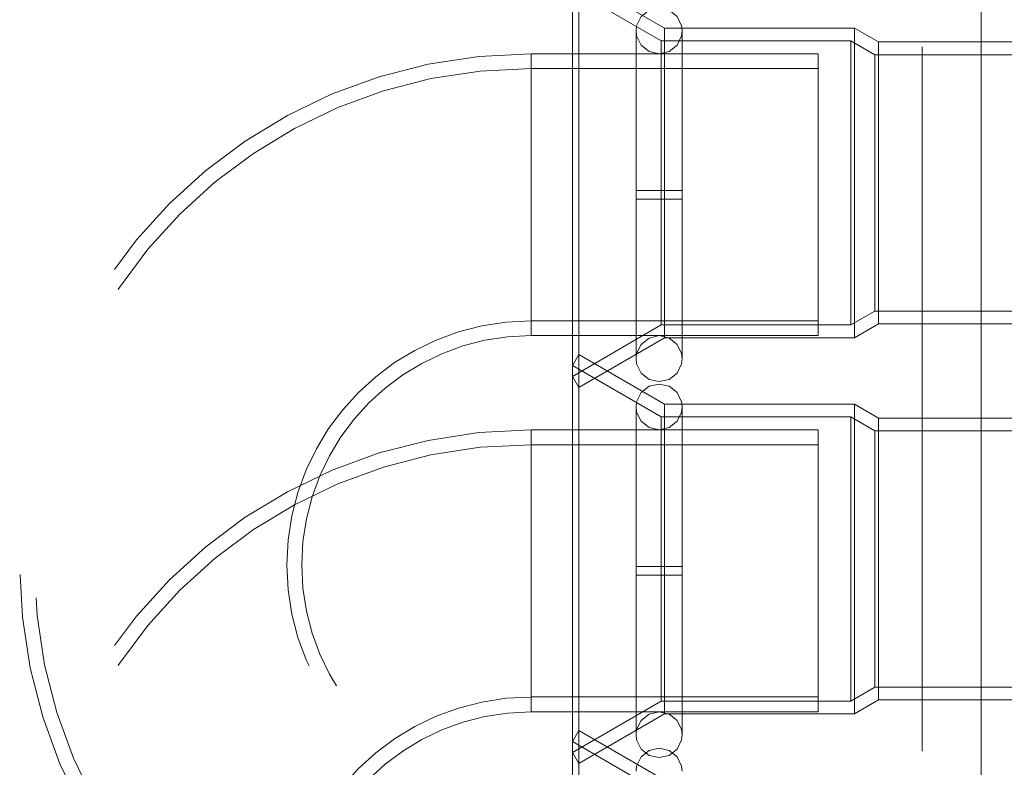
# Model space of a CAD drawing. Units: inches. Extents: x 16 to 254, y 6 to 229.
# Drawn here: x 77 to 81, y 168 to 171 of the extents above; entities that cross this region are included whole.
import ezdxf

# ---------------------------------------------------------------- set-up
doc = ezdxf.new("R2010")
doc.units = ezdxf.units.IN
doc.header["$MEASUREMENT"] = 0
for name, pattern in [('AI-Linetype-12095', [2.57175, 1.54305, -1.0287]), ('AI-Linetype-12096', [2.57175, 1.54305, -1.0287]), ('AI-Linetype-12097', [2.57175, 1.54305, -1.0287]), ('AI-Linetype-12098', [2.57175, 1.54305, -1.0287]), ('AI-Linetype-12100', [2.57175, 1.54305, -1.0287]), ('AI-Linetype-12101', [2.57175, 1.54305, -1.0287]), ('AI-Linetype-12102', [2.57175, 1.54305, -1.0287]), ('AI-Linetype-12126', [2.57175, 1.54305, -1.0287]), ('AI-Linetype-12127', [2.57175, 1.54305, -1.0287]), ('AI-Linetype-12128', [2.57175, 1.54305, -1.0287]), ('AI-Linetype-12129', [2.57175, 1.54305, -1.0287]), ('AI-Linetype-12130', [2.57175, 1.54305, -1.0287]), ('AI-Linetype-12131', [2.57175, 1.54305, -1.0287]), ('AI-Linetype-12132', [2.57175, 1.54305, -1.0287]), ('AI-Linetype-12142', [2.57175, 1.54305, -1.0287]), ('AI-Linetype-12143', [2.57175, 1.54305, -1.0287]), ('AI-Linetype-12147', [2.57175, 1.54305, -1.0287]), ('AI-Linetype-12166', [2.57175, 1.54305, -1.0287]), ('AI-Linetype-12233', [2.57175, 1.54305, -1.0287]), ('AI-Linetype-12235', [2.57175, 1.54305, -1.0287]), ('AI-Linetype-12242', [2.57175, 1.54305, -1.0287]), ('AI-Linetype-1341', [2.57175, 1.54305, -1.0287]), ('AI-Linetype-13730', [2.57175, 1.54305, -1.0287]), ('AI-Linetype-13972', [2.57175, 1.54305, -1.0287]), ('AI-Linetype-1482', [2.57175, 1.54305, -1.0287]), ('AI-Linetype-1512', [2.57175, 1.54305, -1.0287]), ('AI-Linetype-1539', [2.57175, 1.54305, -1.0287]), ('AI-Linetype-1570', [2.57175, 1.54305, -1.0287]), ('AI-Linetype-1601', [2.57175, 1.54305, -1.0287]), ('AI-Linetype-1641', [2.57175, 1.54305, -1.0287]), ('AI-Linetype-1671', [2.57175, 1.54305, -1.0287]), ('AI-Linetype-1701', [2.57175, 1.54305, -1.0287]), ('AI-Linetype-1791', [2.57175, 1.54305, -1.0287]), ('AI-Linetype-1868', [2.57175, 1.54305, -1.0287]), ('AI-Linetype-1916', [2.57175, 1.54305, -1.0287]), ('AI-Linetype-2378', [2.57175, 1.54305, -1.0287]), ('AI-Linetype-2408', [2.57175, 1.54305, -1.0287]), ('AI-Linetype-2918', [2.57175, 1.54305, -1.0287]), ('AI-Linetype-2948', [2.57175, 1.54305, -1.0287]), ('AI-Linetype-3016', [2.57175, 1.54305, -1.0287]), ('AI-Linetype-3032', [2.57175, 1.54305, -1.0287]), ('AI-Linetype-3138', [2.57175, 1.54305, -1.0287]), ('AI-Linetype-3178', [2.57175, 1.54305, -1.0287]), ('AI-Linetype-3208', [2.57175, 1.54305, -1.0287]), ('AI-Linetype-3238', [2.57175, 1.54305, -1.0287]), ('AI-Linetype-3521', [2.57175, 1.54305, -1.0287]), ('AI-Linetype-3551', [2.57175, 1.54305, -1.0287]), ('AI-Linetype-3572', [2.57175, 1.54305, -1.0287]), ('AI-Linetype-3603', [2.57175, 1.54305, -1.0287]), ('AI-Linetype-3625', [2.57175, 1.54305, -1.0287]), ('AI-Linetype-3664', [2.57175, 1.54305, -1.0287]), ('AI-Linetype-3677', [2.57175, 1.54305, -1.0287]), ('AI-Linetype-3715', [2.57175, 1.54305, -1.0287]), ('AI-Linetype-3727', [2.57175, 1.54305, -1.0287]), ('AI-Linetype-3765', [2.57175, 1.54305, -1.0287]), ('AI-Linetype-3777', [2.57175, 1.54305, -1.0287]), ('AI-Linetype-3810', [2.57175, 1.54305, -1.0287]), ('AI-Linetype-3875', [2.57175, 1.54305, -1.0287]), ('AI-Linetype-3887', [2.57175, 1.54305, -1.0287]), ('AI-Linetype-3925', [2.57175, 1.54305, -1.0287]), ('AI-Linetype-3937', [2.57175, 1.54305, -1.0287]), ('AI-Linetype-4193', [2.57175, 1.54305, -1.0287]), ('AI-Linetype-4301', [2.57175, 1.54305, -1.0287]), ('AI-Linetype-4302', [2.57175, 1.54305, -1.0287]), ('AI-Linetype-4304', [2.57175, 1.54305, -1.0287]), ('AI-Linetype-4305', [2.57175, 1.54305, -1.0287]), ('AI-Linetype-4308', [2.57175, 1.54305, -1.0287]), ('AI-Linetype-4309', [2.57175, 1.54305, -1.0287]), ('AI-Linetype-4312', [2.57175, 1.54305, -1.0287]), ('AI-Linetype-4313', [2.57175, 1.54305, -1.0287]), ('AI-Linetype-4374', [2.57175, 1.54305, -1.0287]), ('AI-Linetype-4375', [2.57175, 1.54305, -1.0287]), ('AI-Linetype-4376', [2.57175, 1.54305, -1.0287]), ('AI-Linetype-4377', [2.57175, 1.54305, -1.0287]), ('AI-Linetype-5036', [2.57175, 1.54305, -1.0287]), ('AI-Linetype-5037', [2.57175, 1.54305, -1.0287]), ('AI-Linetype-5039', [2.57175, 1.54305, -1.0287]), ('AI-Linetype-5040', [2.57175, 1.54305, -1.0287]), ('AI-Linetype-5043', [2.57175, 1.54305, -1.0287]), ('AI-Linetype-5044', [2.57175, 1.54305, -1.0287]), ('AI-Linetype-5075', [2.57175, 1.54305, -1.0287]), ('AI-Linetype-5076', [2.57175, 1.54305, -1.0287]), ('AI-Linetype-5175', [2.57175, 1.54305, -1.0287]), ('AI-Linetype-5176', [2.57175, 1.54305, -1.0287]), ('AI-Linetype-5177', [2.57175, 1.54305, -1.0287]), ('AI-Linetype-5178', [2.57175, 1.54305, -1.0287]), ('AI-Linetype-5218', [2.57175, 1.54305, -1.0287]), ('AI-Linetype-5219', [2.57175, 1.54305, -1.0287]), ('AI-Linetype-5220', [2.57175, 1.54305, -1.0287]), ('AI-Linetype-5221', [2.57175, 1.54305, -1.0287]), ('AI-Linetype-5240', [2.57175, 1.54305, -1.0287]), ('AI-Linetype-5241', [2.57175, 1.54305, -1.0287]), ('AI-Linetype-5242', [2.57175, 1.54305, -1.0287]), ('AI-Linetype-5271', [2.57175, 1.54305, -1.0287]), ('AI-Linetype-5272', [2.57175, 1.54305, -1.0287]), ('AI-Linetype-5273', [2.57175, 1.54305, -1.0287]), ('AI-Linetype-5274', [2.57175, 1.54305, -1.0287]), ('AI-Linetype-597', [2.57175, 1.54305, -1.0287]), ('AI-Linetype-627', [2.57175, 1.54305, -1.0287]), ('AI-Linetype-6274', [2.57175, 1.54305, -1.0287]), ('AI-Linetype-6275', [2.57175, 1.54305, -1.0287]), ('AI-Linetype-6276', [2.57175, 1.54305, -1.0287]), ('AI-Linetype-6277', [2.57175, 1.54305, -1.0287]), ('AI-Linetype-6278', [2.57175, 1.54305, -1.0287]), ('AI-Linetype-6371', [2.57175, 1.54305, -1.0287]), ('AI-Linetype-6372', [2.57175, 1.54305, -1.0287]), ('AI-Linetype-6373', [2.57175, 1.54305, -1.0287]), ('AI-Linetype-6384', [2.57175, 1.54305, -1.0287]), ('AI-Linetype-6386', [2.57175, 1.54305, -1.0287]), ('AI-Linetype-6387', [2.57175, 1.54305, -1.0287]), ('AI-Linetype-6388', [2.57175, 1.54305, -1.0287]), ('AI-Linetype-6389', [2.57175, 1.54305, -1.0287]), ('AI-Linetype-6390', [2.57175, 1.54305, -1.0287]), ('AI-Linetype-6496', [2.57175, 1.54305, -1.0287]), ('AI-Linetype-6528', [2.57175, 1.54305, -1.0287]), ('AI-Linetype-6789', [2.57175, 1.54305, -1.0287]), ('AI-Linetype-6814', [2.57175, 1.54305, -1.0287]), ('AI-Linetype-687', [2.57175, 1.54305, -1.0287]), ('AI-Linetype-6890', [2.57175, 1.54305, -1.0287]), ('AI-Linetype-6915', [2.57175, 1.54305, -1.0287]), ('AI-Linetype-6991', [2.57175, 1.54305, -1.0287]), ('AI-Linetype-7016', [2.57175, 1.54305, -1.0287]), ('AI-Linetype-7092', [2.57175, 1.54305, -1.0287]), ('AI-Linetype-7117', [2.57175, 1.54305, -1.0287]), ('AI-Linetype-7509', [2.57175, 1.54305, -1.0287]), ('AI-Linetype-7589', [2.57175, 1.54305, -1.0287]), ('AI-Linetype-760', [2.57175, 1.54305, -1.0287]), ('AI-Linetype-826', [2.57175, 1.54305, -1.0287]), ('AI-Linetype-856', [2.57175, 1.54305, -1.0287]), ('AI-Linetype-8962', [2.57175, 1.54305, -1.0287]), ('AI-Linetype-8963', [2.57175, 1.54305, -1.0287]), ('AI-Linetype-8966', [2.57175, 1.54305, -1.0287]), ('AI-Linetype-8967', [2.57175, 1.54305, -1.0287]), ('AI-Linetype-8968', [2.57175, 1.54305, -1.0287]), ('AI-Linetype-8981', [2.57175, 1.54305, -1.0287]), ('AI-Linetype-8982', [2.57175, 1.54305, -1.0287]), ('AI-Linetype-8993', [2.57175, 1.54305, -1.0287]), ('AI-Linetype-8994', [2.57175, 1.54305, -1.0287]), ('AI-Linetype-8995', [2.57175, 1.54305, -1.0287]), ('AI-Linetype-8996', [2.57175, 1.54305, -1.0287]), ('AI-Linetype-8997', [2.57175, 1.54305, -1.0287]), ('AI-Linetype-8998', [2.57175, 1.54305, -1.0287]), ('AI-Linetype-8999', [2.57175, 1.54305, -1.0287]), ('AI-Linetype-9000', [2.57175, 1.54305, -1.0287]), ('AI-Linetype-9009', [2.57175, 1.54305, -1.0287]), ('AI-Linetype-9010', [2.57175, 1.54305, -1.0287]), ('AI-Linetype-9014', [2.57175, 1.54305, -1.0287])]:
    doc.linetypes.add(name, pattern=pattern)
doc.layers.add('Livello 1', color=7, linetype='Continuous')

# ---------------------------------------------------------------- blocks, each defined once
blk = doc.blocks.new('block 2')
at = {"layer": 'Livello 1', "color": 7, "linetype": 'AI-Linetype-6528', "lineweight": 13, "true_color": 0xffffff}
blk.add_lwpolyline([(80.4371, 148.7339), (80.4371, 221.0628)], dxfattribs=at)
at = {"layer": 'Livello 1', "color": 7, "linetype": 'AI-Linetype-7509', "lineweight": 13, "true_color": 0xffffff}
blk.add_lwpolyline([(80.4373, 205.5361), (80.4373, 205.4472), (80.4373, 205.2695), (80.4373, 201.119), (80.4373, 200.8498), (80.4373, 163.1187), (80.4373, 163.0214), (80.4373, 162.9241), (80.4373, 148.7339)], dxfattribs=at)
at = {"layer": 'Livello 1', "color": 7, "linetype": 'AI-Linetype-6496', "lineweight": 13, "true_color": 0xffffff}
blk.add_lwpolyline([(80.4371, 181.8841), (80.4371, 155.6904)], dxfattribs=at)
at = {"layer": 'Livello 1', "color": 7, "linetype": 'AI-Linetype-13730', "lineweight": 13, "true_color": 0xffffff}
blk.add_lwpolyline([(80.4371, 181.8841), (80.4371, 163.1187), (80.4371, 163.045), (80.4371, 163.0214), (80.4371, 162.9981), (80.4371, 162.9241), (80.4371, 155.6904)], dxfattribs=at)
at = {"layer": 'Livello 1', "color": 7, "linetype": 'AI-Linetype-13972', "lineweight": 13, "true_color": 0xffffff}
blk.add_lwpolyline([(80.2499, 163.9189), (80.2499, 180.7592)], dxfattribs=at)
at = {"layer": 'Livello 1', "color": 7, "linetype": 'AI-Linetype-7589', "lineweight": 13, "true_color": 0xffffff}
blk.add_lwpolyline([(80.2499, 163.2324), (80.2499, 174.0584)], dxfattribs=at)
at = {"layer": 'Livello 1', "color": 7, "linetype": 'AI-Linetype-12098', "lineweight": 13, "true_color": 0xffffff}
blk.add_lwpolyline([(79.1636, 170.8219), (79.1636, 169.5273)], dxfattribs=at)
at = {"layer": 'Livello 1', "color": 7, "linetype": 'AI-Linetype-12131', "lineweight": 13, "true_color": 0xffffff}
blk.add_lwpolyline([(79.4353, 170.665), (79.1636, 170.8219)], dxfattribs=at)
at = {"layer": 'Livello 1', "color": 7, "linetype": 'AI-Linetype-12147', "lineweight": 13, "true_color": 0xffffff}
blk.add_lwpolyline([(79.1435, 170.7872), (79.1435, 169.5622)], dxfattribs=at)
at = {"layer": 'Livello 1', "color": 7, "linetype": 'AI-Linetype-6390', "lineweight": 13, "true_color": 0xffffff}
blk.add_lwpolyline([(79.4177, 170.729), (79.3859, 170.7215), (79.3609, 170.7014), (79.3467, 170.6721), (79.345, 170.6562)], dxfattribs=at)
at = {"layer": 'Livello 1', "color": 7, "linetype": 'AI-Linetype-6388', "lineweight": 13, "true_color": 0xffffff}
blk.add_lwpolyline([(79.4904, 170.6562), (79.4885, 170.6721), (79.4746, 170.7014), (79.4491, 170.7215), (79.4177, 170.729)], dxfattribs=at)
at = {"layer": 'Livello 1', "color": 7, "linetype": 'AI-Linetype-6890', "lineweight": 13, "true_color": 0xffffff}
blk.add_lwpolyline([(79.345, 170.6562), (79.3467, 170.6401), (79.3609, 170.6108), (79.3859, 170.5906), (79.4177, 170.5832)], dxfattribs=at)
at = {"layer": 'Livello 1', "color": 7, "linetype": 'AI-Linetype-6372', "lineweight": 13, "true_color": 0xffffff}
blk.add_lwpolyline([(79.345, 169.6184), (79.345, 170.6528), (79.345, 170.6122), (79.345, 170.151)], dxfattribs=at)
at = {"layer": 'Livello 1', "color": 7, "linetype": 'AI-Linetype-6991', "lineweight": 13, "true_color": 0xffffff}
blk.add_lwpolyline([(79.4177, 170.5832), (79.4491, 170.5906), (79.4746, 170.6108), (79.4885, 170.6401), (79.4904, 170.6562)], dxfattribs=at)
at = {"layer": 'Livello 1', "color": 7, "linetype": 'AI-Linetype-12097', "lineweight": 13, "true_color": 0xffffff}
blk.add_lwpolyline([(79.4353, 169.6844), (79.4353, 170.665)], dxfattribs=at)
at = {"layer": 'Livello 1', "color": 7, "linetype": 'AI-Linetype-12129', "lineweight": 13, "true_color": 0xffffff}
blk.add_lwpolyline([(79.4353, 170.665), (80.0358, 170.665)], dxfattribs=at)
at = {"layer": 'Livello 1', "color": 7, "linetype": 'AI-Linetype-6371', "lineweight": 13, "true_color": 0xffffff}
blk.add_lwpolyline([(79.4904, 170.1228), (79.4904, 169.6184), (79.4904, 170.6528), (79.4904, 170.151)], dxfattribs=at)
at = {"layer": 'Livello 1', "color": 7, "linetype": 'AI-Linetype-12095', "lineweight": 13, "true_color": 0xffffff}
blk.add_lwpolyline([(80.0358, 169.6844), (80.0358, 170.665)], dxfattribs=at)
at = {"layer": 'Livello 1', "color": 7, "linetype": 'AI-Linetype-12127', "lineweight": 13, "true_color": 0xffffff}
blk.add_lwpolyline([(80.0358, 170.665), (80.1119, 170.6209)], dxfattribs=at)
at = {"layer": 'Livello 1', "color": 7, "linetype": 'AI-Linetype-12100', "lineweight": 13, "true_color": 0xffffff}
blk.add_lwpolyline([(79.4248, 170.6249), (79.4248, 169.7249)], dxfattribs=at)
at = {"layer": 'Livello 1', "color": 7, "linetype": 'AI-Linetype-12101', "lineweight": 13, "true_color": 0xffffff}
blk.add_lwpolyline([(80.0247, 169.7249), (80.0247, 170.6249)], dxfattribs=at)
at = {"layer": 'Livello 1', "color": 7, "linetype": 'AI-Linetype-12096', "lineweight": 13, "true_color": 0xffffff}
blk.add_lwpolyline([(80.1119, 170.6209), (80.1119, 169.7285)], dxfattribs=at)
at = {"layer": 'Livello 1', "color": 7, "linetype": 'AI-Linetype-12142', "lineweight": 13, "true_color": 0xffffff}
blk.add_lwpolyline([(80.1119, 170.6209), (80.578, 170.6209)], dxfattribs=at)
at = {"layer": 'Livello 1', "color": 7, "linetype": 'AI-Linetype-5040', "lineweight": 13, "true_color": 0xffffff}
blk.add_lwpolyline([(79.0124, 170.1372), (79.0124, 170.5832)], dxfattribs=at)
at = {"layer": 'Livello 1', "color": 7, "linetype": 'AI-Linetype-5043', "lineweight": 13, "true_color": 0xffffff}
blk.add_lwpolyline([(79.0124, 170.5832), (79.9214, 170.5832)], dxfattribs=at)
at = {"layer": 'Livello 1', "color": 7, "linetype": 'AI-Linetype-5075', "lineweight": 13, "true_color": 0xffffff}
blk.add_lwpolyline([(79.9214, 170.5832), (79.9214, 169.6911)], dxfattribs=at)
at = {"layer": 'Livello 1', "color": 7, "linetype": 'AI-Linetype-12102', "lineweight": 13, "true_color": 0xffffff}
blk.add_lwpolyline([(80.101, 170.5805), (80.101, 169.7686)], dxfattribs=at)
at = {"layer": 'Livello 1', "color": 7, "linetype": 'AI-Linetype-5037', "lineweight": 13, "true_color": 0xffffff}
blk.add_lwpolyline([(79.0124, 170.1372), (79.0124, 170.5367)], dxfattribs=at)
at = {"layer": 'Livello 1', "color": 7, "linetype": 'AI-Linetype-5076', "lineweight": 13, "true_color": 0xffffff}
blk.add_lwpolyline([(79.9214, 169.7376), (79.9214, 170.5367)], dxfattribs=at)
at = {"layer": 'Livello 1', "color": 7, "linetype": 'AI-Linetype-6275', "lineweight": 13, "true_color": 0xffffff}
blk.add_lwpolyline([(79.345, 170.151), (79.4177, 170.151)], dxfattribs=at)
at = {"layer": 'Livello 1', "color": 7, "linetype": 'AI-Linetype-6277', "lineweight": 13, "true_color": 0xffffff}
blk.add_lwpolyline([(79.4177, 170.151), (79.4904, 170.151)], dxfattribs=at)
at = {"layer": 'Livello 1', "color": 7, "linetype": 'AI-Linetype-5036', "lineweight": 13, "true_color": 0xffffff}
blk.add_lwpolyline([(79.0124, 170.1372), (79.0124, 169.7376)], dxfattribs=at)
at = {"layer": 'Livello 1', "color": 7, "linetype": 'AI-Linetype-5039', "lineweight": 13, "true_color": 0xffffff}
blk.add_lwpolyline([(79.0124, 170.1372), (79.0124, 169.6911)], dxfattribs=at)
at = {"layer": 'Livello 1', "color": 7, "linetype": 'AI-Linetype-6278', "lineweight": 13, "true_color": 0xffffff}
blk.add_lwpolyline([(79.4177, 170.1228), (79.345, 170.1228)], dxfattribs=at)
at = {"layer": 'Livello 1', "color": 7, "linetype": 'AI-Linetype-6373', "lineweight": 13, "true_color": 0xffffff}
blk.add_lwpolyline([(79.345, 170.1228), (79.345, 169.6225)], dxfattribs=at)
at = {"layer": 'Livello 1', "color": 7, "linetype": 'AI-Linetype-6274', "lineweight": 13, "true_color": 0xffffff}
blk.add_lwpolyline([(79.4177, 170.1228), (79.4904, 170.1228)], dxfattribs=at)
at = {"layer": 'Livello 1', "color": 7, "linetype": 'AI-Linetype-12126', "lineweight": 13, "true_color": 0xffffff}
blk.add_lwpolyline([(80.1119, 169.7285), (80.0358, 169.6844)], dxfattribs=at)
at = {"layer": 'Livello 1', "color": 7, "linetype": 'AI-Linetype-12143', "lineweight": 13, "true_color": 0xffffff}
blk.add_lwpolyline([(80.578, 169.7285), (80.1119, 169.7285)], dxfattribs=at)
at = {"layer": 'Livello 1', "color": 7, "linetype": 'AI-Linetype-5044', "lineweight": 13, "true_color": 0xffffff}
blk.add_lwpolyline([(79.9214, 169.6911), (79.0124, 169.6911)], dxfattribs=at)
at = {"layer": 'Livello 1', "color": 7, "linetype": 'AI-Linetype-12130', "lineweight": 13, "true_color": 0xffffff}
blk.add_lwpolyline([(79.4353, 169.6844), (79.1636, 169.5273)], dxfattribs=at)
at = {"layer": 'Livello 1', "color": 7, "linetype": 'AI-Linetype-6789', "lineweight": 13, "true_color": 0xffffff}
blk.add_lwpolyline([(79.345, 169.6184), (79.3467, 169.6343), (79.3609, 169.6635), (79.3859, 169.6837), (79.4177, 169.6911)], dxfattribs=at)
at = {"layer": 'Livello 1', "color": 7, "linetype": 'AI-Linetype-7092', "lineweight": 13, "true_color": 0xffffff}
blk.add_lwpolyline([(79.4177, 169.6911), (79.4491, 169.6837), (79.4746, 169.6635), (79.4885, 169.6343), (79.4904, 169.6184)], dxfattribs=at)
at = {"layer": 'Livello 1', "color": 7, "linetype": 'AI-Linetype-12128', "lineweight": 13, "true_color": 0xffffff}
blk.add_lwpolyline([(80.0358, 169.6844), (79.4353, 169.6844)], dxfattribs=at)
at = {"layer": 'Livello 1', "color": 7, "linetype": 'AI-Linetype-9000', "lineweight": 13, "true_color": 0xffffff}
blk.add_lwpolyline([(79.1636, 169.6313), (79.1435, 169.5965)], dxfattribs=at)
at = {"layer": 'Livello 1', "color": 7, "linetype": 'AI-Linetype-8963', "lineweight": 13, "true_color": 0xffffff}
blk.add_lwpolyline([(79.1636, 169.6313), (79.1636, 168.3367)], dxfattribs=at)
at = {"layer": 'Livello 1', "color": 7, "linetype": 'AI-Linetype-8998', "lineweight": 13, "true_color": 0xffffff}
blk.add_lwpolyline([(79.4353, 169.4744), (79.1636, 169.6313)], dxfattribs=at)
at = {"layer": 'Livello 1', "color": 7, "linetype": 'AI-Linetype-6276', "lineweight": 13, "true_color": 0xffffff}
blk.add_lwpolyline([(79.345, 169.6225), (79.345, 169.6184)], dxfattribs=at)
at = {"layer": 'Livello 1', "color": 7, "linetype": 'AI-Linetype-6389', "lineweight": 13, "true_color": 0xffffff}
blk.add_lwpolyline([(79.4177, 169.5457), (79.3859, 169.5528), (79.3609, 169.5729), (79.3467, 169.6022), (79.345, 169.6184)], dxfattribs=at)
at = {"layer": 'Livello 1', "color": 7, "linetype": 'AI-Linetype-6387', "lineweight": 13, "true_color": 0xffffff}
blk.add_lwpolyline([(79.4904, 169.6184), (79.4885, 169.6022), (79.4746, 169.5729), (79.4491, 169.5528), (79.4177, 169.5457)], dxfattribs=at)
at = {"layer": 'Livello 1', "color": 7, "linetype": 'AI-Linetype-9014', "lineweight": 13, "true_color": 0xffffff}
blk.add_lwpolyline([(79.1435, 169.5965), (79.1435, 168.3716)], dxfattribs=at)
at = {"layer": 'Livello 1', "color": 7, "linetype": 'AI-Linetype-12132', "lineweight": 13, "true_color": 0xffffff}
blk.add_lwpolyline([(79.1435, 169.5622), (79.1636, 169.5273)], dxfattribs=at)
at = {"layer": 'Livello 1', "color": 7, "linetype": 'AI-Linetype-5274', "lineweight": 13, "true_color": 0xffffff}
blk.add_lwpolyline([(79.4177, 169.538), (79.3859, 169.5309), (79.3609, 169.5107), (79.3467, 169.4818), (79.345, 169.4653)], dxfattribs=at)
at = {"layer": 'Livello 1', "color": 7, "linetype": 'AI-Linetype-5272', "lineweight": 13, "true_color": 0xffffff}
blk.add_lwpolyline([(79.4904, 169.4653), (79.4885, 169.4818), (79.4746, 169.5107), (79.4491, 169.5309), (79.4177, 169.538)], dxfattribs=at)
at = {"layer": 'Livello 1', "color": 7, "linetype": 'AI-Linetype-6915', "lineweight": 13, "true_color": 0xffffff}
blk.add_lwpolyline([(79.345, 169.4653), (79.3467, 169.4491), (79.3609, 169.4201), (79.3859, 169.4), (79.4177, 169.3929)], dxfattribs=at)
at = {"layer": 'Livello 1', "color": 7, "linetype": 'AI-Linetype-5241', "lineweight": 13, "true_color": 0xffffff}
blk.add_lwpolyline([(79.345, 168.4278), (79.345, 169.4617), (79.345, 168.9604)], dxfattribs=at)
at = {"layer": 'Livello 1', "color": 7, "linetype": 'AI-Linetype-7016', "lineweight": 13, "true_color": 0xffffff}
blk.add_lwpolyline([(79.4177, 169.3929), (79.4491, 169.4), (79.4746, 169.4201), (79.4885, 169.4491), (79.4904, 169.4653)], dxfattribs=at)
at = {"layer": 'Livello 1', "color": 7, "linetype": 'AI-Linetype-8962', "lineweight": 13, "true_color": 0xffffff}
blk.add_lwpolyline([(79.4353, 168.4938), (79.4353, 169.4744)], dxfattribs=at)
at = {"layer": 'Livello 1', "color": 7, "linetype": 'AI-Linetype-8996', "lineweight": 13, "true_color": 0xffffff}
blk.add_lwpolyline([(79.4353, 169.4744), (80.0358, 169.4744)], dxfattribs=at)
at = {"layer": 'Livello 1', "color": 7, "linetype": 'AI-Linetype-5240', "lineweight": 13, "true_color": 0xffffff}
blk.add_lwpolyline([(79.4904, 168.9325), (79.4904, 168.4278), (79.4904, 169.4617), (79.4904, 168.9604)], dxfattribs=at)
at = {"layer": 'Livello 1', "color": 7, "linetype": 'AI-Linetype-8982', "lineweight": 13, "true_color": 0xffffff}
blk.add_lwpolyline([(80.0358, 169.4744), (80.0358, 168.4938)], dxfattribs=at)
at = {"layer": 'Livello 1', "color": 7, "linetype": 'AI-Linetype-8994', "lineweight": 13, "true_color": 0xffffff}
blk.add_lwpolyline([(80.0358, 169.4744), (80.1119, 169.4303)], dxfattribs=at)
at = {"layer": 'Livello 1', "color": 7, "linetype": 'AI-Linetype-8966', "lineweight": 13, "true_color": 0xffffff}
blk.add_lwpolyline([(79.4248, 169.4339), (79.4248, 168.5339)], dxfattribs=at)
at = {"layer": 'Livello 1', "color": 7, "linetype": 'AI-Linetype-8967', "lineweight": 13, "true_color": 0xffffff}
blk.add_lwpolyline([(80.0247, 168.5339), (80.0247, 169.4339)], dxfattribs=at)
at = {"layer": 'Livello 1', "color": 7, "linetype": 'AI-Linetype-8981', "lineweight": 13, "true_color": 0xffffff}
blk.add_lwpolyline([(80.1119, 168.5379), (80.1119, 169.4303)], dxfattribs=at)
at = {"layer": 'Livello 1', "color": 7, "linetype": 'AI-Linetype-9009', "lineweight": 13, "true_color": 0xffffff}
blk.add_lwpolyline([(80.1119, 169.4303), (80.578, 169.4303)], dxfattribs=at)
at = {"layer": 'Livello 1', "color": 7, "linetype": 'AI-Linetype-4305', "lineweight": 13, "true_color": 0xffffff}
blk.add_lwpolyline([(79.0124, 168.9463), (79.0124, 169.3929)], dxfattribs=at)
at = {"layer": 'Livello 1', "color": 7, "linetype": 'AI-Linetype-4308', "lineweight": 13, "true_color": 0xffffff}
blk.add_lwpolyline([(79.0124, 169.3929), (79.9214, 169.3929)], dxfattribs=at)
at = {"layer": 'Livello 1', "color": 7, "linetype": 'AI-Linetype-4312', "lineweight": 13, "true_color": 0xffffff}
blk.add_lwpolyline([(79.9214, 169.3929), (79.9214, 168.5001)], dxfattribs=at)
at = {"layer": 'Livello 1', "color": 7, "linetype": 'AI-Linetype-8968', "lineweight": 13, "true_color": 0xffffff}
blk.add_lwpolyline([(80.101, 169.3902), (80.101, 168.578)], dxfattribs=at)
at = {"layer": 'Livello 1', "color": 7, "linetype": 'AI-Linetype-4302', "lineweight": 13, "true_color": 0xffffff}
blk.add_lwpolyline([(79.0124, 168.9463), (79.0124, 169.3457)], dxfattribs=at)
at = {"layer": 'Livello 1', "color": 7, "linetype": 'AI-Linetype-4313', "lineweight": 13, "true_color": 0xffffff}
blk.add_lwpolyline([(79.9214, 168.5473), (79.9214, 169.3457)], dxfattribs=at)
at = {"layer": 'Livello 1', "color": 7, "linetype": 'AI-Linetype-4301', "lineweight": 13, "true_color": 0xffffff}
blk.add_lwpolyline([(79.0124, 168.9463), (79.0124, 168.5473)], dxfattribs=at)
at = {"layer": 'Livello 1', "color": 7, "linetype": 'AI-Linetype-4304', "lineweight": 13, "true_color": 0xffffff}
blk.add_lwpolyline([(79.0124, 168.9463), (79.0124, 168.5001)], dxfattribs=at)
at = {"layer": 'Livello 1', "color": 7, "linetype": 'AI-Linetype-5219', "lineweight": 13, "true_color": 0xffffff}
blk.add_lwpolyline([(79.4177, 168.9604), (79.345, 168.9604)], dxfattribs=at)
at = {"layer": 'Livello 1', "color": 7, "linetype": 'AI-Linetype-5221', "lineweight": 13, "true_color": 0xffffff}
blk.add_lwpolyline([(79.4177, 168.9325), (79.345, 168.9325)], dxfattribs=at)
at = {"layer": 'Livello 1', "color": 7, "linetype": 'AI-Linetype-5242', "lineweight": 13, "true_color": 0xffffff}
blk.add_lwpolyline([(79.345, 168.4278), (79.345, 168.9325)], dxfattribs=at)
at = {"layer": 'Livello 1', "color": 7, "linetype": 'AI-Linetype-5220', "lineweight": 13, "true_color": 0xffffff}
blk.add_lwpolyline([(79.4177, 168.9604), (79.4904, 168.9604)], dxfattribs=at)
at = {"layer": 'Livello 1', "color": 7, "linetype": 'AI-Linetype-5218', "lineweight": 13, "true_color": 0xffffff}
blk.add_lwpolyline([(79.4177, 168.9325), (79.4904, 168.9325)], dxfattribs=at)
at = {"layer": 'Livello 1', "color": 7, "linetype": 'AI-Linetype-8993', "lineweight": 13, "true_color": 0xffffff}
blk.add_lwpolyline([(80.1119, 168.5379), (80.0358, 168.4938)], dxfattribs=at)
at = {"layer": 'Livello 1', "color": 7, "linetype": 'AI-Linetype-9010', "lineweight": 13, "true_color": 0xffffff}
blk.add_lwpolyline([(80.578, 168.5379), (80.1119, 168.5379)], dxfattribs=at)
at = {"layer": 'Livello 1', "color": 7, "linetype": 'AI-Linetype-4309', "lineweight": 13, "true_color": 0xffffff}
blk.add_lwpolyline([(79.9214, 168.5001), (79.0124, 168.5001)], dxfattribs=at)
at = {"layer": 'Livello 1', "color": 7, "linetype": 'AI-Linetype-6814', "lineweight": 13, "true_color": 0xffffff}
blk.add_lwpolyline([(79.345, 168.4274), (79.3467, 168.444), (79.3609, 168.4729), (79.3859, 168.4931), (79.4177, 168.5001)], dxfattribs=at)
at = {"layer": 'Livello 1', "color": 7, "linetype": 'AI-Linetype-7117', "lineweight": 13, "true_color": 0xffffff}
blk.add_lwpolyline([(79.4177, 168.5001), (79.4491, 168.4931), (79.4746, 168.4729), (79.4885, 168.444), (79.4904, 168.4274)], dxfattribs=at)
at = {"layer": 'Livello 1', "color": 7, "linetype": 'AI-Linetype-8997', "lineweight": 13, "true_color": 0xffffff}
blk.add_lwpolyline([(79.4353, 168.4938), (79.1636, 168.3367)], dxfattribs=at)
at = {"layer": 'Livello 1', "color": 7, "linetype": 'AI-Linetype-8995', "lineweight": 13, "true_color": 0xffffff}
blk.add_lwpolyline([(80.0358, 168.4938), (79.4353, 168.4938)], dxfattribs=at)
at = {"layer": 'Livello 1', "color": 7, "linetype": 'AI-Linetype-12235', "lineweight": 13, "true_color": 0xffffff}
blk.add_lwpolyline([(79.1435, 168.4059), (79.1636, 168.4407)], dxfattribs=at)
at = {"layer": 'Livello 1', "color": 7, "linetype": 'AI-Linetype-12166', "lineweight": 13, "true_color": 0xffffff}
blk.add_lwpolyline([(79.1636, 168.4407), (79.1636, 167.146)], dxfattribs=at)
at = {"layer": 'Livello 1', "color": 7, "linetype": 'AI-Linetype-12233', "lineweight": 13, "true_color": 0xffffff}
blk.add_lwpolyline([(79.4353, 168.2838), (79.1636, 168.4407)], dxfattribs=at)
at = {"layer": 'Livello 1', "color": 7, "linetype": 'AI-Linetype-12242', "lineweight": 13, "true_color": 0xffffff}
blk.add_lwpolyline([(79.1435, 167.181), (79.1435, 168.4059)], dxfattribs=at)
at = {"layer": 'Livello 1', "color": 7, "linetype": 'AI-Linetype-5273', "lineweight": 13, "true_color": 0xffffff}
blk.add_lwpolyline([(79.4177, 168.3551), (79.3859, 168.3622), (79.3609, 168.3823), (79.3467, 168.4116), (79.345, 168.4274)], dxfattribs=at)
at = {"layer": 'Livello 1', "color": 7, "linetype": 'AI-Linetype-5271', "lineweight": 13, "true_color": 0xffffff}
blk.add_lwpolyline([(79.4904, 168.4274), (79.4885, 168.4116), (79.4746, 168.3823), (79.4491, 168.3622), (79.4177, 168.3551)], dxfattribs=at)
at = {"layer": 'Livello 1', "color": 7, "linetype": 'AI-Linetype-8999', "lineweight": 13, "true_color": 0xffffff}
blk.add_lwpolyline([(79.1435, 168.3716), (79.1636, 168.3367)], dxfattribs=at)
at = {"layer": 'Livello 1', "color": 7, "linetype": 'AI-Linetype-6386', "lineweight": 13, "true_color": 0xffffff}
blk.add_lwpolyline([(79.4177, 168.3851), (79.3859, 168.3777), (79.3609, 168.3575), (79.3467, 168.3286), (79.345, 168.3124)], dxfattribs=at)
at = {"layer": 'Livello 1', "color": 7, "linetype": 'AI-Linetype-6384', "lineweight": 13, "true_color": 0xffffff}
blk.add_lwpolyline([(79.4904, 168.3124), (79.4885, 168.3286), (79.4746, 168.3575), (79.4491, 168.3777), (79.4177, 168.3851)], dxfattribs=at)
at = {"layer": 'Livello 1', "color": 7, "linetype": 'AI-Linetype-5177', "lineweight": 13, "true_color": 0xffffff}
blk.add_open_spline([(79.0124, 170.5832), (79.0124, 170.5832), (79.0124, 170.5835), (79.0124, 170.5835), (78.1191, 170.5835), (77.3941, 169.8585), (77.3941, 168.9654), (77.3941, 168.0721), (78.1191, 167.3472), (79.0124, 167.3472)], degree=3, knots=[0, 0, 0, 0, 1, 1, 1, 2, 2, 2, 3, 3, 3, 3], dxfattribs=at)
at = {"layer": 'Livello 1', "color": 7, "linetype": 'AI-Linetype-5175', "lineweight": 13, "true_color": 0xffffff}
blk.add_open_spline([(79.0124, 170.5367), (79.0124, 170.5367), (79.0124, 170.5367), (79.0124, 170.5367), (78.1449, 170.5367), (77.4411, 169.8325), (77.4411, 168.9654), (77.4411, 168.0979), (78.1449, 167.3941), (79.0124, 167.3941)], degree=3, knots=[0, 0, 0, 0, 1, 1, 1, 2, 2, 2, 3, 3, 3, 3], dxfattribs=at)
at = {"layer": 'Livello 1', "color": 7, "linetype": 'AI-Linetype-5176', "lineweight": 13, "true_color": 0xffffff}
blk.add_open_spline([(79.0124, 169.7376), (79.0124, 169.7376), (79.0124, 169.7376), (79.0124, 169.7376), (78.5859, 169.7376), (78.2398, 169.3915), (78.2398, 168.9654), (78.2398, 168.5389), (78.5859, 168.1928), (79.0124, 168.1928)], degree=3, knots=[0, 0, 0, 0, 1, 1, 1, 2, 2, 2, 3, 3, 3, 3], dxfattribs=at)
at = {"layer": 'Livello 1', "color": 7, "linetype": 'AI-Linetype-5178', "lineweight": 13, "true_color": 0xffffff}
blk.add_open_spline([(79.0124, 169.6911), (79.0124, 169.6911), (79.0124, 169.6911), (79.0124, 169.6911), (78.6116, 169.6911), (78.2867, 169.3657), (78.2867, 168.9654), (78.2867, 168.5646), (78.6116, 168.2397), (79.0124, 168.2397)], degree=3, knots=[0, 0, 0, 0, 1, 1, 1, 2, 2, 2, 3, 3, 3, 3], dxfattribs=at)
at = {"layer": 'Livello 1', "color": 7, "linetype": 'AI-Linetype-4376', "lineweight": 13, "true_color": 0xffffff}
blk.add_open_spline([(79.0124, 169.3929), (79.0124, 169.3929), (79.0124, 169.3926), (79.0124, 169.3926), (78.1191, 169.3926), (77.3941, 168.6676), (77.3941, 167.7744), (77.3941, 166.8811), (78.1191, 166.1566), (79.0124, 166.1566)], degree=3, knots=[0, 0, 0, 0, 1, 1, 1, 2, 2, 2, 3, 3, 3, 3], dxfattribs=at)
at = {"layer": 'Livello 1', "color": 7, "linetype": 'AI-Linetype-4374', "lineweight": 13, "true_color": 0xffffff}
blk.add_open_spline([(79.0124, 169.3457), (79.0124, 169.3457), (79.0124, 169.3457), (79.0124, 169.3457), (78.1449, 169.3457), (77.4411, 168.6419), (77.4411, 167.7744), (77.4411, 166.9073), (78.1449, 166.2031), (79.0124, 166.2031)], degree=3, knots=[0, 0, 0, 0, 1, 1, 1, 2, 2, 2, 3, 3, 3, 3], dxfattribs=at)
at = {"layer": 'Livello 1', "color": 7, "linetype": 'AI-Linetype-4375', "lineweight": 13, "true_color": 0xffffff}
blk.add_open_spline([(79.0124, 168.5473), (79.0124, 168.5473), (79.0124, 168.547), (79.0124, 168.547), (78.5859, 168.547), (78.2398, 168.2009), (78.2398, 167.7744), (78.2398, 167.3483), (78.5859, 167.0022), (79.0124, 167.0022)], degree=3, knots=[0, 0, 0, 0, 1, 1, 1, 2, 2, 2, 3, 3, 3, 3], dxfattribs=at)
at = {"layer": 'Livello 1', "color": 7, "linetype": 'AI-Linetype-4377', "lineweight": 13, "true_color": 0xffffff}
blk.add_open_spline([(79.0124, 168.5001), (79.0124, 168.5001), (79.0124, 168.5001), (79.0124, 168.5001), (78.6116, 168.5001), (78.2867, 168.1751), (78.2867, 167.7744), (78.2867, 167.3739), (78.6116, 167.0491), (79.0124, 167.0491)], degree=3, knots=[0, 0, 0, 0, 1, 1, 1, 2, 2, 2, 3, 3, 3, 3], dxfattribs=at)

msp = doc.modelspace()

# ---------------------------------------------------------------- linework, layer by layer
at = {"layer": 'Livello 1', "color": 7, "linetype": 'AI-Linetype-856', "lineweight": 13, "true_color": 0xffffff}
msp.add_lwpolyline([(79.1636, 169.5273), (79.1636, 170.8221)], dxfattribs=at)
at = {"layer": 'Livello 1', "color": 7, "linetype": 'AI-Linetype-1512', "lineweight": 13, "true_color": 0xffffff}
msp.add_lwpolyline([(79.4248, 170.6249), (79.1436, 170.7872)], dxfattribs=at)
at = {"layer": 'Livello 1', "color": 7, "linetype": 'AI-Linetype-826', "lineweight": 13, "true_color": 0xffffff}
msp.add_lwpolyline([(79.4353, 169.6844), (79.4353, 170.665)], dxfattribs=at)
at = {"layer": 'Livello 1', "color": 7, "linetype": 'AI-Linetype-1868', "lineweight": 13, "true_color": 0xffffff}
msp.add_lwpolyline([(80.0358, 169.6844), (80.0358, 170.665)], dxfattribs=at)
at = {"layer": 'Livello 1', "color": 7, "linetype": 'AI-Linetype-1539', "lineweight": 13, "true_color": 0xffffff}
msp.add_lwpolyline([(79.4248, 169.7249), (79.4248, 170.6249)], dxfattribs=at)
at = {"layer": 'Livello 1', "color": 7, "linetype": 'AI-Linetype-1671', "lineweight": 13, "true_color": 0xffffff}
msp.add_lwpolyline([(79.4248, 170.6249), (80.0247, 170.6249)], dxfattribs=at)
at = {"layer": 'Livello 1', "color": 7, "linetype": 'AI-Linetype-1570', "lineweight": 13, "true_color": 0xffffff}
msp.add_lwpolyline([(80.0247, 169.7249), (80.0247, 170.6249)], dxfattribs=at)
at = {"layer": 'Livello 1', "color": 7, "linetype": 'AI-Linetype-1791', "lineweight": 13, "true_color": 0xffffff}
msp.add_lwpolyline([(80.101, 170.5805), (80.0247, 170.6249)], dxfattribs=at)
at = {"layer": 'Livello 1', "color": 7, "linetype": 'AI-Linetype-687', "lineweight": 13, "true_color": 0xffffff}
msp.add_lwpolyline([(80.1119, 169.7285), (80.1119, 170.6209)], dxfattribs=at)
at = {"layer": 'Livello 1', "color": 7, "linetype": 'AI-Linetype-3875', "lineweight": 13, "true_color": 0xffffff}
msp.add_lwpolyline([(79.0124, 170.1372), (79.0124, 170.5832)], dxfattribs=at)
at = {"layer": 'Livello 1', "color": 7, "linetype": 'AI-Linetype-627', "lineweight": 13, "true_color": 0xffffff}
msp.add_lwpolyline([(80.101, 170.5805), (80.578, 170.5805)], dxfattribs=at)
at = {"layer": 'Livello 1', "color": 7, "linetype": 'AI-Linetype-1601', "lineweight": 13, "true_color": 0xffffff}
msp.add_lwpolyline([(80.101, 169.7686), (80.101, 170.5805)], dxfattribs=at)
at = {"layer": 'Livello 1', "color": 7, "linetype": 'AI-Linetype-3765', "lineweight": 13, "true_color": 0xffffff}
msp.add_lwpolyline([(79.0124, 170.5367), (79.9214, 170.5367)], dxfattribs=at)
at = {"layer": 'Livello 1', "color": 7, "linetype": 'AI-Linetype-4193', "lineweight": 13, "true_color": 0xffffff}
msp.add_lwpolyline([(79.0124, 170.1372), (79.0124, 170.5367)], dxfattribs=at)
at = {"layer": 'Livello 1', "color": 7, "linetype": 'AI-Linetype-3664', "lineweight": 13, "true_color": 0xffffff}
msp.add_lwpolyline([(79.0124, 169.7376), (79.0124, 170.1372)], dxfattribs=at)
at = {"layer": 'Livello 1', "color": 7, "linetype": 'AI-Linetype-3810', "lineweight": 13, "true_color": 0xffffff}
msp.add_lwpolyline([(79.0124, 169.9846), (79.0124, 170.1372)], dxfattribs=at)
at = {"layer": 'Livello 1', "color": 7, "linetype": 'AI-Linetype-3925', "lineweight": 13, "true_color": 0xffffff}
msp.add_lwpolyline([(79.0124, 169.6911), (79.0124, 169.9846)], dxfattribs=at)
at = {"layer": 'Livello 1', "color": 7, "linetype": 'AI-Linetype-1701', "lineweight": 13, "true_color": 0xffffff}
msp.add_lwpolyline([(80.0247, 169.7249), (80.101, 169.7686)], dxfattribs=at)
at = {"layer": 'Livello 1', "color": 7, "linetype": 'AI-Linetype-597', "lineweight": 13, "true_color": 0xffffff}
msp.add_lwpolyline([(80.101, 169.7686), (80.578, 169.7686)], dxfattribs=at)
at = {"layer": 'Livello 1', "color": 7, "linetype": 'AI-Linetype-3715', "lineweight": 13, "true_color": 0xffffff}
msp.add_lwpolyline([(79.0124, 169.7376), (79.9214, 169.7376)], dxfattribs=at)
at = {"layer": 'Livello 1', "color": 7, "linetype": 'AI-Linetype-1482', "lineweight": 13, "true_color": 0xffffff}
msp.add_lwpolyline([(79.1436, 169.5622), (79.4248, 169.7249)], dxfattribs=at)
at = {"layer": 'Livello 1', "color": 7, "linetype": 'AI-Linetype-1641', "lineweight": 13, "true_color": 0xffffff}
msp.add_lwpolyline([(79.4248, 169.7249), (80.0247, 169.7249)], dxfattribs=at)
at = {"layer": 'Livello 1', "color": 7, "linetype": 'AI-Linetype-2948', "lineweight": 13, "true_color": 0xffffff}
msp.add_lwpolyline([(79.1636, 168.3367), (79.1636, 169.6315)], dxfattribs=at)
at = {"layer": 'Livello 1', "color": 7, "linetype": 'AI-Linetype-3551', "lineweight": 13, "true_color": 0xffffff}
msp.add_lwpolyline([(79.4248, 169.4339), (79.1435, 169.5965)], dxfattribs=at)
at = {"layer": 'Livello 1', "color": 7, "linetype": 'AI-Linetype-2918', "lineweight": 13, "true_color": 0xffffff}
msp.add_lwpolyline([(79.4353, 168.4938), (79.4353, 169.4744)], dxfattribs=at)
at = {"layer": 'Livello 1', "color": 7, "linetype": 'AI-Linetype-3032', "lineweight": 13, "true_color": 0xffffff}
msp.add_lwpolyline([(80.0358, 168.4938), (80.0358, 169.4744)], dxfattribs=at)
at = {"layer": 'Livello 1', "color": 7, "linetype": 'AI-Linetype-3208', "lineweight": 13, "true_color": 0xffffff}
msp.add_lwpolyline([(79.4248, 169.4339), (80.0247, 169.4339)], dxfattribs=at)
at = {"layer": 'Livello 1', "color": 7, "linetype": 'AI-Linetype-3572', "lineweight": 13, "true_color": 0xffffff}
msp.add_lwpolyline([(79.4248, 168.5339), (79.4248, 169.4339)], dxfattribs=at)
at = {"layer": 'Livello 1', "color": 7, "linetype": 'AI-Linetype-3016', "lineweight": 13, "true_color": 0xffffff}
msp.add_lwpolyline([(80.101, 169.3902), (80.0247, 169.4339)], dxfattribs=at)
at = {"layer": 'Livello 1', "color": 7, "linetype": 'AI-Linetype-3603', "lineweight": 13, "true_color": 0xffffff}
msp.add_lwpolyline([(80.0247, 168.5339), (80.0247, 169.4339)], dxfattribs=at)
at = {"layer": 'Livello 1', "color": 7, "linetype": 'AI-Linetype-1916', "lineweight": 13, "true_color": 0xffffff}
msp.add_lwpolyline([(80.1119, 168.5379), (80.1119, 169.4303)], dxfattribs=at)
at = {"layer": 'Livello 1', "color": 7, "linetype": 'AI-Linetype-3887', "lineweight": 13, "true_color": 0xffffff}
msp.add_lwpolyline([(79.0124, 168.9463), (79.0124, 169.3929)], dxfattribs=at)
at = {"layer": 'Livello 1', "color": 7, "linetype": 'AI-Linetype-2408', "lineweight": 13, "true_color": 0xffffff}
msp.add_lwpolyline([(80.101, 169.3902), (80.578, 169.3902)], dxfattribs=at)
at = {"layer": 'Livello 1', "color": 7, "linetype": 'AI-Linetype-3138', "lineweight": 13, "true_color": 0xffffff}
msp.add_lwpolyline([(80.101, 168.578), (80.101, 169.3902)], dxfattribs=at)
at = {"layer": 'Livello 1', "color": 7, "linetype": 'AI-Linetype-3625', "lineweight": 13, "true_color": 0xffffff}
msp.add_lwpolyline([(79.0124, 168.9463), (79.0124, 169.3457)], dxfattribs=at)
at = {"layer": 'Livello 1', "color": 7, "linetype": 'AI-Linetype-3777', "lineweight": 13, "true_color": 0xffffff}
msp.add_lwpolyline([(79.0124, 169.3457), (79.9214, 169.3457)], dxfattribs=at)
at = {"layer": 'Livello 1', "color": 7, "linetype": 'AI-Linetype-3677', "lineweight": 13, "true_color": 0xffffff}
msp.add_lwpolyline([(79.0124, 168.5473), (79.0124, 168.9463)], dxfattribs=at)
at = {"layer": 'Livello 1', "color": 7, "linetype": 'AI-Linetype-3937', "lineweight": 13, "true_color": 0xffffff}
msp.add_lwpolyline([(79.0124, 168.5001), (79.0124, 168.9463)], dxfattribs=at)
at = {"layer": 'Livello 1', "color": 7, "linetype": 'AI-Linetype-3238', "lineweight": 13, "true_color": 0xffffff}
msp.add_lwpolyline([(80.0247, 168.5339), (80.101, 168.578)], dxfattribs=at)
at = {"layer": 'Livello 1', "color": 7, "linetype": 'AI-Linetype-2378', "lineweight": 13, "true_color": 0xffffff}
msp.add_lwpolyline([(80.101, 168.578), (80.578, 168.578)], dxfattribs=at)
at = {"layer": 'Livello 1', "color": 7, "linetype": 'AI-Linetype-3727', "lineweight": 13, "true_color": 0xffffff}
msp.add_lwpolyline([(79.0124, 168.5473), (79.9214, 168.5473)], dxfattribs=at)
at = {"layer": 'Livello 1', "color": 7, "linetype": 'AI-Linetype-3521', "lineweight": 13, "true_color": 0xffffff}
msp.add_lwpolyline([(79.1435, 168.3716), (79.4248, 168.5339)], dxfattribs=at)
at = {"layer": 'Livello 1', "color": 7, "linetype": 'AI-Linetype-3178', "lineweight": 13, "true_color": 0xffffff}
msp.add_lwpolyline([(79.4248, 168.5339), (80.0247, 168.5339)], dxfattribs=at)
at = {"layer": 'Livello 1', "color": 7, "linetype": 'AI-Linetype-1341', "lineweight": 13, "true_color": 0xffffff}
msp.add_lwpolyline([(79.1636, 167.146), (79.1636, 168.4409)], dxfattribs=at)
at = {"layer": 'Livello 1', "color": 7, "linetype": 'AI-Linetype-760', "lineweight": 13, "true_color": 0xffffff}
msp.add_lwpolyline([(79.4248, 168.2436), (79.1435, 168.4059)], dxfattribs=at)

# ---------------------------------------------------------------- block references
at = {"layer": 'Livello 1'}
msp.add_blockref('block 2', (0, 0), dxfattribs=at)

doc.saveas('drawing.dxf')
